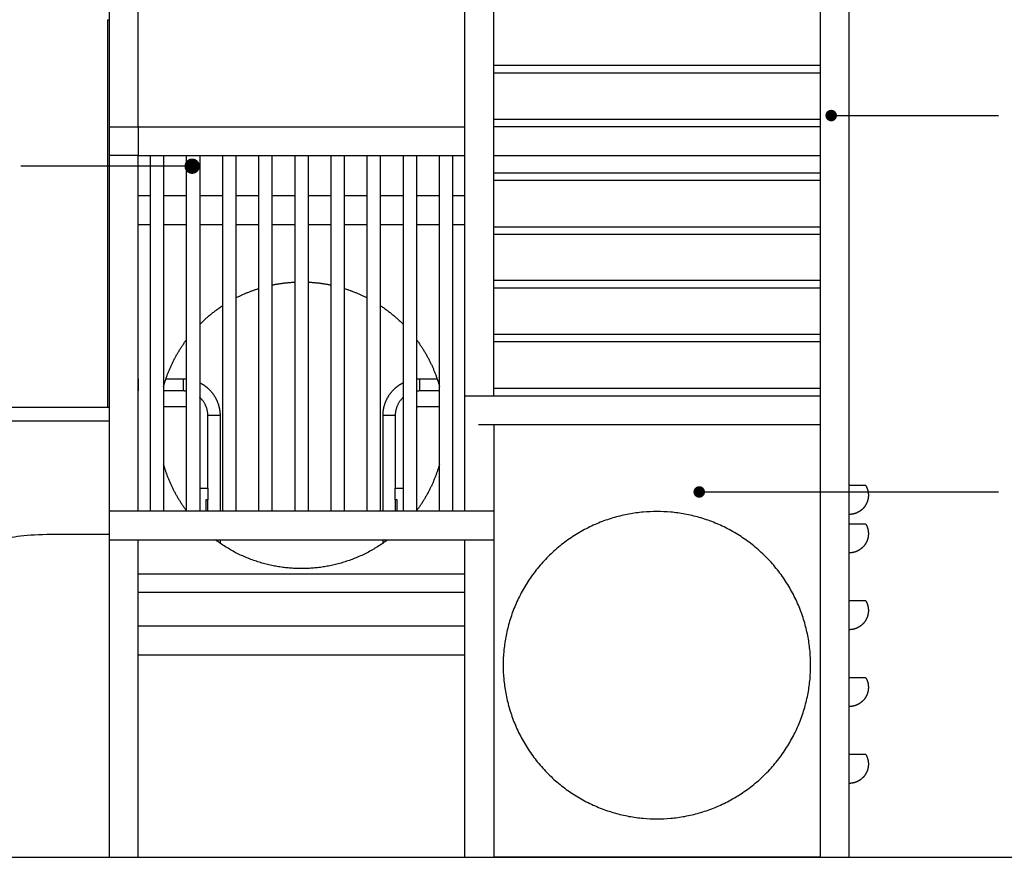
# Model space of a CAD drawing. Units: millimetres. Extents: x 136222 to 162392, y -76430 to -52285.
# Drawn here: x 154272 to 156834, y -76011 to -73831 of the extents above; entities that cross this region are included whole.
import ezdxf

# ---------------------------------------------------------------- set-up
doc = ezdxf.new("R2010")
doc.units = ezdxf.units.MM
doc.header["$LTSCALE"] = 10
for name, color, linetype in [('00-FStext', 3, 'Continuous'), ('DLINE', 1, 'Continuous'), ('DLINE2', 2, 'Continuous')]:
    doc.layers.add(name, color=color, linetype=linetype)
doc.styles.get("Standard").update_dxf_attribs({"font": 'Gulim.ttf'})
doc.dimstyles.new('PT_DIM 30', dxfattribs={"dimscale": 30, "dimtxt": 3, "dimasz": 1, "dimexe": 1, "dimexo": 1, "dimgap": 1, "dimtad": 1, "dimdec": 0, "dimrnd": 5, "dimzin": 0, "dimdsep": 46, "dimtxsty": 'Standard', "dimblk": 'D-DOT', "dimcen": 1, "dimclrd": 1, "dimclre": 1, "dimclrt": 7, "dimazin": 0, "dimtfac": 1.2, "dimtdec": 0, "dimtix": 1, "dimtmove": 2, "dimatfit": 3, "dimldrblk": 'DOT', "dimfxl": 2, "dimtolj": 1, "dimtzin": 0, "dimarcsym": 0})
doc.dimstyles.new('PT_DIM 40', dxfattribs={"dimscale": 40, "dimtxt": 3, "dimasz": 1, "dimexe": 1, "dimexo": 1, "dimgap": 1, "dimtad": 1, "dimdec": 0, "dimrnd": 5, "dimzin": 0, "dimdsep": 46, "dimtxsty": 'Standard', "dimblk": 'D-DOT', "dimcen": 1, "dimclrd": 1, "dimclre": 1, "dimclrt": 7, "dimazin": 0, "dimtfac": 1.2, "dimtdec": 0, "dimtix": 1, "dimtmove": 2, "dimatfit": 3, "dimldrblk": 'DOT', "dimfxl": 2, "dimtolj": 1, "dimtzin": 0, "dimarcsym": 0})

# ---------------------------------------------------------------- blocks, each defined once
blk = doc.blocks.new('_DOT')
at = {"color": 0, "linetype": 'ByBlock'}
blk.add_line((-0.5, 0), (-1, 0), dxfattribs=at)
at = {"color": 0, "linetype": 'ByBlock', "const_width": 0.5}
blk.add_lwpolyline([(-0.25, 0, 1), (0.25, 0, 1)], format="xyb", close=True, dxfattribs=at)
blk = doc.blocks.new('D-DOT')
at = {"layer": 'DLINE'}
blk.add_line((-1.5, 0), (1.5, 0), dxfattribs=at)
at = {"layer": 'DLINE2', "const_width": 0.55}
blk.add_lwpolyline([(-0.275, 0, 1), (0.275, 0, 1)], format="xyb", close=True, dxfattribs=at)

msp = doc.modelspace()

# ---------------------------------------------------------------- linework, layer by layer
at = {"lineweight": -3}
for points, degree in [([(155505.4, -74809.3), (155505.4, -73909.3), (155505.4, -73009.3)], 2), ([(156355.4, -74884.3), (156355.4, -73946.8), (156355.4, -73009.3)], 2), ([(156430.4, -76010.7), (156430.4, -74510), (156430.4, -73009.3)], 2), ([(155430.4, -75109.3), (155430.4, -74246.8), (155430.4, -73384.3)], 2), ([(154505.4, -74109.3), (154505.4, -73831.7), (154505.4, -73554.2)], 2), ([(154580.4, -74109.3), (154580.4, -73831.7), (154580.4, -73554.2)], 2), ([(154505.4, -73831.7), (154502.9, -73831.7), (154500.4, -73831.7)], 2), ([(154500.4, -73831.7), (154500.4, -74335.5), (154500.4, -74839.3)], 2), ([(156355.4, -73949.4), (155930.4, -73949.4), (155505.4, -73949.4)], 2), ([(156355.4, -73969.4), (155930.4, -73969.4), (155505.4, -73969.4)], 2), ([(155505.4, -74089.4), (155930.4, -74089.4), (156355.4, -74089.4)], 2), ([(154505.4, -74184.3), (154505.4, -74146.8), (154505.4, -74109.3)], 2), ([(154505.4, -74109.3), (154505.4, -74109.3), (154505.4, -74109.3)], 2), ([(154505.4, -74109.3), (154542.9, -74109.3), (154580.4, -74109.3)], 2), ([(154505.4, -76010.7), (154505.4, -75060), (154505.4, -74109.3)], 2), ([(154580.4, -74109.3), (154580.4, -74146.8), (154580.4, -74184.3)], 2), ([(154580.4, -74109.3), (155005.4, -74109.3), (155430.4, -74109.3)], 2), ([(156355.4, -74109.3), (155930.4, -74109.3), (155505.4, -74109.3)], 2), ([(154580.4, -74184.3), (154542.9, -74184.3), (154505.4, -74184.3)], 2), ([(154580.4, -75109.3), (154580.4, -74646.8), (154580.4, -74184.3)], 2), ([(154580.4, -74184.3), (155005.4, -74184.3), (155430.4, -74184.3)], 2), ([(154612.4, -75109.3), (154612.4, -74646.8), (154612.4, -74184.3)], 2), ([(154646.4, -74184.3), (154646.4, -74646.8), (154646.4, -75109.3)], 2), ([(154706.4, -75109.3), (154706.4, -74646.8), (154706.4, -74184.3)], 2), ([(154740.4, -74184.3), (154740.4, -74646.8), (154740.4, -75109.3)], 2), ([(154800.4, -75109.3), (154800.4, -74646.8), (154800.4, -74184.3)], 2), ([(154834.4, -74184.3), (154834.4, -74646.8), (154834.4, -75109.3)], 2), ([(154894.4, -75109.3), (154894.4, -74646.8), (154894.4, -74184.3)], 2), ([(154928.4, -74184.3), (154928.4, -74646.8), (154928.4, -75109.3)], 2), ([(154988.4, -75109.3), (154988.4, -74646.8), (154988.4, -74184.3)], 2), ([(155022.4, -74184.3), (155022.4, -74646.8), (155022.4, -75109.3)], 2), ([(155082.4, -75109.3), (155082.4, -74646.8), (155082.4, -74184.3)], 2), ([(155116.4, -74184.3), (155116.4, -74646.8), (155116.4, -75109.3)], 2), ([(155176.4, -75109.3), (155176.4, -74646.8), (155176.4, -74184.3)], 2), ([(155210.4, -74184.3), (155210.4, -74646.8), (155210.4, -75109.3)], 2), ([(155270.4, -75109.3), (155270.4, -74646.8), (155270.4, -74184.3)], 2), ([(155304.4, -74184.3), (155304.4, -74646.8), (155304.4, -75109.3)], 2), ([(155364.4, -75109.3), (155364.4, -74646.8), (155364.4, -74184.3)], 2), ([(155398.4, -74184.3), (155398.4, -74646.8), (155398.4, -75109.3)], 2), ([(155505.4, -74184.3), (155930.4, -74184.3), (156355.4, -74184.3)], 2), ([(155505.4, -74229.3), (155930.4, -74229.3), (156355.4, -74229.3)], 2), ([(156355.4, -74249.3), (155930.4, -74249.3), (155505.4, -74249.3)], 2), ([(154580.4, -74288.2), (154596.4, -74288.2), (154612.4, -74288.2)], 2), ([(154646.4, -74288.2), (154676.4, -74288.2), (154706.4, -74288.2)], 2), ([(154740.4, -74288.2), (154770.4, -74288.2), (154800.4, -74288.2)], 2), ([(154834.4, -74288.2), (154864.4, -74288.2), (154894.4, -74288.2)], 2), ([(154928.4, -74288.2), (154958.4, -74288.2), (154988.4, -74288.2)], 2), ([(155022.4, -74288.2), (155052.4, -74288.2), (155082.4, -74288.2)], 2), ([(155116.4, -74288.2), (155146.4, -74288.2), (155176.4, -74288.2)], 2), ([(155210.4, -74288.2), (155240.4, -74288.2), (155270.4, -74288.2)], 2), ([(155304.4, -74288.2), (155334.4, -74288.2), (155364.4, -74288.2)], 2), ([(155398.4, -74288.2), (155414.4, -74288.2), (155430.4, -74288.2)], 2), ([(154580.4, -74363.2), (154596.4, -74363.2), (154612.4, -74363.2)], 2), ([(154646.4, -74363.2), (154676.4, -74363.2), (154706.4, -74363.2)], 2), ([(154646.4, -74363.2), (154646.4, -74363.2), (154646.4, -74363.2)], 2), ([(154740.4, -74363.2), (154770.4, -74363.2), (154800.4, -74363.2)], 2), ([(154834.4, -74363.2), (154864.4, -74363.2), (154894.4, -74363.2)], 2), ([(154928.4, -74363.2), (154958.4, -74363.2), (154988.4, -74363.2)], 2), ([(155022.4, -74363.2), (155052.4, -74363.2), (155082.4, -74363.2)], 2), ([(155116.4, -74363.2), (155146.4, -74363.2), (155176.4, -74363.2)], 2), ([(155210.4, -74363.2), (155240.4, -74363.2), (155270.4, -74363.2)], 2), ([(155210.4, -74363.2), (155210.4, -74363.2), (155210.4, -74363.2)], 2), ([(155304.4, -74363.2), (155334.4, -74363.2), (155364.4, -74363.2)], 2), ([(155398.4, -74363.2), (155398.4, -74363.2), (155398.4, -74363.2)], 2), ([(155398.4, -74363.2), (155414.4, -74363.2), (155430.4, -74363.2)], 2), ([(155430.3, -75109.3), (155430.3, -74736.2), (155430.3, -74363.2)], 2), ([(155505.4, -74369.3), (155930.4, -74369.3), (156355.4, -74369.3)], 2), ([(156355.4, -74389.3), (155930.4, -74389.3), (155505.4, -74389.3)], 2), ([(156355.4, -74509.3), (155930.4, -74509.3), (155505.4, -74509.3)], 2), ([(156355.4, -74529.3), (155930.4, -74529.3), (155505.4, -74529.3)], 2), ([(155505.4, -74649.3), (155930.4, -74649.3), (156355.4, -74649.3)], 2), ([(156355.4, -74669.3), (155930.4, -74669.3), (155505.4, -74669.3)], 2), ([(155430.4, -74809.3), (155892.9, -74809.3), (156355.4, -74809.3)], 2), ([(155505.4, -74789.3), (155930.4, -74789.3), (156355.4, -74789.3)], 2), ([(154217.7, -74839.3), (154313.6, -74839.3), (154409.5, -74839.3), (154505.4, -74839.3)], 3), ([(154217.2, -74874.3), (154313.1, -74874.3), (154409.5, -74874.3), (154505.4, -74874.3)], 3), ([(154217.7, -74874.3), (154361.6, -74874.3), (154505.4, -74874.3)], 2), ([(155465.5, -74884.3), (155910.4, -74884.3), (156355.4, -74884.3)], 2), ([(155505.4, -74884.3), (155505.4, -74884.3), (155505.4, -74884.3)], 2), ([(155505.4, -74884.3), (155505.4, -75447.5), (155505.4, -76010.7)], 2), ([(156355.4, -76010.7), (156355.4, -75447.5), (156355.4, -74884.3)], 2), ([(154505.4, -75109.3), (155005.4, -75109.3), (155505.4, -75109.3)], 2), ([(154455.7, -75169.3), (154480.6, -75169.3), (154505.4, -75169.3)], 2), ([(154505.4, -75184.3), (155005.4, -75184.3), (155505.4, -75184.3)], 2), ([(154580.4, -76010.7), (154580.4, -75597.5), (154580.4, -75184.3)], 2), ([(155430.3, -75272.5), (155430.3, -75228.4), (155430.3, -75184.3)], 2), ([(155430.4, -76010.7), (155430.4, -75597.5), (155430.4, -75184.3)], 2), ([(155430.3, -75409.2), (155430.3, -75365.1), (155430.3, -75321.1)], 2), ([(155430.3, -76010.7), (155430.3, -75747.4), (155430.3, -75484.2)], 2), ([(154505.4, -76010.7), (154542.9, -76010.7), (154580.4, -76010.7)], 2), ([(154580.4, -76010.7), (155005.4, -76010.7), (155430.3, -76010.7)], 2), ([(155430.4, -76010.7), (155467.9, -76010.7), (155505.4, -76010.7)], 2), ([(156355.4, -76010.7), (155930.4, -76010.7), (155505.4, -76010.7)], 2), ([(156355.4, -76010.7), (156392.9, -76010.7), (156430.4, -76010.7)], 2)]:
    msp.add_open_spline(points, degree=degree, dxfattribs=at)
for points, weights in [([(154834.4, -74554.7), (154863.3, -74539.8), (154894.4, -74530.1)], [0.874277627977, 0.886329032432, 0.905388480014]), ([(154928.4, -74521.2), (154958.1, -74514.9), (154988.4, -74513.6)], [0.92886224998, 0.951862074803, 0.981886198575]), ([(155022.4, -74513.6), (155052.7, -74514.9), (155082.4, -74521.2)], [0.981886024857, 0.951861866922, 0.928862033429]), ([(155116.4, -74530.1), (155147.4, -74539.8), (155176.4, -74554.7)], [0.905387989474, 0.886328747083, 0.874277463244]), ([(154740.4, -74623.7), (154767.8, -74596), (154800.4, -74574.6)], [0.853558197719, 0.853346552878, 0.862453062461]), ([(155210.4, -74574.6), (155242.9, -74596), (155270.4, -74623.7)], [0.862452950115, 0.853346499596, 0.853558200257]), ([(154646.4, -74784.9), (154665.1, -74718.5), (154706.4, -74663.2)], [0.911684325651, 0.869684401979, 0.858029656597]), ([(155304.4, -74663.2), (155345.6, -74718.5), (155364.4, -74784.9)], [0.858029694417, 0.869684470126, 0.911684325651]), ([(154706.4, -75109.2), (154665.1, -75053.8), (154646.4, -74987.4)], [0.858029689698, 0.869684460797, 0.911684319696]), ([(155364.4, -74987.4), (155345.6, -75053.8), (155304.4, -75109.2)], [0.911684319696, 0.869684567894, 0.858029749136])]:
    msp.add_rational_spline(points, weights, degree=2, dxfattribs=at)
at = {"linetype": 'ByBlock'}
for points, weights, knots in [([(154580.4, -74765.1), (154580.4, -74765.1), (154580.4, -74781), (154580.4, -74796.9), (154580.4, -74796.9)], [1, 0.707106781187, 1, 0.707106781187, 1], [0, 0, 0, 24.975662, 24.975662, 49.951323, 49.951323, 49.951323]), ([(154697.5, -74765.1), (154697.5, -74765.1), (154697.5, -74781), (154697.5, -74796.9), (154697.5, -74796.9)], [1, 0.707106781187, 1, 0.707106781187, 1], [0, 0, 0, 24.975662, 24.975662, 49.951323, 49.951323, 49.951323]), ([(154740.4, -74775.2), (154754.3, -74782.2), (154765.3, -74793.2), (154779.3, -74807.2), (154786.6, -74825.7), (154793.4, -74842.7), (154793.4, -74861)], [0.875991190775, 0.853553390593, 0.853553390593, 0.853553390593, 0.890165042945, 0.926776695297, 1], [45.210346, 45.210346, 45.210346, 76.307697, 76.307697, 116.030778, 116.030778, 152.615395, 152.615395, 152.615395]), ([(155217.4, -74861), (155217.4, -74842.7), (155224.1, -74825.7), (155231.4, -74807.2), (155245.4, -74793.2), (155256.4, -74782.2), (155270.4, -74775.2)], [1, 0.926776695297, 0.890165042945, 0.853553390593, 0.853553390593, 0.853553390593, 0.876030550341], [0, 0, 0, 36.584617, 36.584617, 76.307697, 76.307697, 107.432311, 107.432311, 107.432311]), ([(155313.3, -74796.9), (155313.3, -74796.9), (155313.3, -74781), (155313.3, -74765.1), (155313.3, -74765.1)], [1, 0.707106781187, 1, 0.707106781187, 1], [49.951323, 49.951323, 49.951323, 74.926985, 74.926985, 99.902646, 99.902646, 99.902646]), ([(155430.4, -74796.9), (155430.4, -74796.9), (155430.4, -74781), (155430.4, -74765.1), (155430.4, -74765.1)], [1, 0.707106781187, 1, 0.707106781187, 1], [49.951323, 49.951323, 49.951323, 74.926985, 74.926985, 99.902646, 99.902646, 99.902646]), ([(154761.6, -74861), (154761.6, -74834.4), (154742.8, -74815.6), (154741.6, -74814.5), (154740.4, -74813.4)], [1, 0.853553390593, 0.853553390593, 0.853553390593, 0.854129095899], [0, 0, 0, 53.102179, 53.102179, 56.431631, 56.431631, 56.431631]), ([(155270.4, -74813.3), (155269.1, -74814.5), (155267.9, -74815.6), (155249.2, -74834.4), (155249.2, -74861)], [0.854140170292, 0.853553390593, 0.853553390593, 0.853553390593, 1], [49.740856, 49.740856, 49.740856, 53.102179, 53.102179, 106.204357, 106.204357, 106.204357]), ([(154793.4, -74861), (154793.4, -74861), (154777.5, -74861), (154761.6, -74861), (154761.6, -74861)], [1, 0.707106781187, 1, 0.707106781187, 1], [0, 0, 0, 24.975662, 24.975662, 49.951323, 49.951323, 49.951323]), ([(155249.2, -74861), (155249.2, -74861), (155233.3, -74861), (155217.4, -74861), (155217.4, -74861)], [1, 0.707106781187, 1, 0.707106781187, 1], [49.951323, 49.951323, 49.951323, 74.926985, 74.926985, 99.902646, 99.902646, 99.902646]), ([(156480.4, -75068.3), (156480.4, -75077.9), (156476.9, -75086.7), (156473, -75096.4), (156465.7, -75103.7), (156458.4, -75111), (156448.8, -75114.8), (156439.9, -75118.3), (156430.4, -75118.3)], [1, 0.926776695297, 0.890165042945, 0.853553390593, 0.853553390593, 0.853553390593, 0.890165042945, 0.926776695297, 1], [0, 0, 0, 19.074357, 19.074357, 39.785035, 39.785035, 60.495713, 60.495713, 79.57007, 79.57007, 79.57007]), ([(156473.7, -75043.3), (156475.5, -75046.5), (156476.9, -75049.9), (156480.4, -75058.8), (156480.4, -75068.3)], [0.868347502413, 0.876826484044, 0.890165042945, 0.926776695297, 1], [52.950285, 52.950285, 52.950285, 60.495713, 60.495713, 79.57007, 79.57007, 79.57007]), ([(156473.7, -75143.3), (156475.5, -75146.5), (156476.9, -75149.9), (156480.4, -75158.8), (156480.4, -75168.3)], [0.868347502413, 0.876826484044, 0.890165042945, 0.926776695297, 1], [52.950285, 52.950285, 52.950285, 60.495713, 60.495713, 79.57007, 79.57007, 79.57007]), ([(156480.4, -75168.3), (156480.4, -75177.9), (156476.9, -75186.7), (156473, -75196.4), (156465.7, -75203.7), (156458.4, -75211), (156448.8, -75214.8), (156439.9, -75218.3), (156430.4, -75218.3)], [1, 0.926776695297, 0.890165042945, 0.853553390593, 0.853553390593, 0.853553390593, 0.890165042945, 0.926776695297, 1], [0, 0, 0, 19.074357, 19.074357, 39.785035, 39.785035, 60.495713, 60.495713, 79.57007, 79.57007, 79.57007]), ([(156473.7, -75343.3), (156475.5, -75346.5), (156476.9, -75349.9), (156480.4, -75358.8), (156480.4, -75368.3)], [0.868347502412, 0.876826484044, 0.890165042945, 0.926776695297, 1], [52.950285, 52.950285, 52.950285, 60.495713, 60.495713, 79.57007, 79.57007, 79.57007]), ([(156480.4, -75368.3), (156480.4, -75377.9), (156476.9, -75386.7), (156473, -75396.4), (156465.7, -75403.7), (156458.4, -75411), (156448.8, -75414.8), (156439.9, -75418.3), (156430.4, -75418.3)], [1, 0.926776695297, 0.890165042945, 0.853553390593, 0.853553390593, 0.853553390593, 0.890165042945, 0.926776695297, 1], [0, 0, 0, 19.074357, 19.074357, 39.785035, 39.785035, 60.495713, 60.495713, 79.57007, 79.57007, 79.57007]), ([(156473.7, -75543.3), (156475.5, -75546.5), (156476.9, -75549.9), (156480.4, -75558.8), (156480.4, -75568.3)], [0.868347502413, 0.876826484044, 0.890165042945, 0.926776695297, 1], [52.950285, 52.950285, 52.950285, 60.495713, 60.495713, 79.57007, 79.57007, 79.57007]), ([(156480.4, -75568.3), (156480.4, -75577.9), (156476.9, -75586.7), (156473, -75596.4), (156465.7, -75603.7), (156458.4, -75611), (156448.8, -75614.8), (156439.9, -75618.3), (156430.4, -75618.3)], [1, 0.926776695297, 0.890165042945, 0.853553390593, 0.853553390593, 0.853553390593, 0.890165042945, 0.926776695297, 1], [0, 0, 0, 19.074357, 19.074357, 39.785035, 39.785035, 60.495713, 60.495713, 79.57007, 79.57007, 79.57007]), ([(156473.7, -75743.3), (156475.5, -75746.5), (156476.9, -75749.9), (156480.4, -75758.8), (156480.4, -75768.3)], [0.868347502413, 0.876826484044, 0.890165042945, 0.926776695297, 1], [52.950285, 52.950285, 52.950285, 60.495713, 60.495713, 79.57007, 79.57007, 79.57007]), ([(156480.4, -75768.3), (156480.4, -75777.9), (156476.9, -75786.7), (156473, -75796.4), (156465.7, -75803.7), (156458.4, -75811), (156448.8, -75814.8), (156439.9, -75818.3), (156430.4, -75818.3)], [1, 0.926776695297, 0.890165042945, 0.853553390593, 0.853553390593, 0.853553390593, 0.890165042945, 0.926776695297, 1], [0, 0, 0, 19.074357, 19.074357, 39.785035, 39.785035, 60.495713, 60.495713, 79.57007, 79.57007, 79.57007])]:
    msp.add_rational_spline(points, weights, degree=2, knots=knots, dxfattribs=at)
for points in [[(154652.6, -74765.1), (154675, -74765.1), (154697.5, -74765.1)], [(155313.3, -74765.1), (155335.7, -74765.1), (155358.2, -74765.1)], [(154580.4, -74796.9), (154580.4, -74796.9), (154580.4, -74796.9)], [(154697.5, -74796.9), (154671.9, -74796.9), (154646.4, -74796.9)], [(155364.4, -74796.9), (155338.8, -74796.9), (155313.3, -74796.9)], [(155430.4, -74796.9), (155430.3, -74796.9), (155430.3, -74796.9)], [(154646.4, -74836.9), (154671.9, -74836.9), (154697.5, -74836.9)], [(155313.3, -74836.9), (155338.8, -74836.9), (155364.4, -74836.9)], [(155430.3, -74836.9), (155430.4, -74836.9), (155430.4, -74836.9)], [(154761.6, -75050.1), (154761.6, -74955.5), (154761.6, -74861)], [(154793.4, -74861), (154793.4, -74985.1), (154793.4, -75109.3)], [(155217.4, -75109.3), (155217.4, -74985.1), (155217.4, -74861)], [(155249.2, -74861), (155249.2, -74955.5), (155249.2, -75050.1)], [(154741.6, -75050.1), (154751.6, -75050.1), (154761.6, -75050.1)], [(154761.6, -75050.1), (154761.6, -75065.1), (154761.6, -75080.1)], [(155249.2, -75050.1), (155259.2, -75050.1), (155269.2, -75050.1)], [(155249.2, -75080.1), (155249.2, -75065.1), (155249.2, -75050.1)], [(154756.6, -75080.1), (154756.6, -75094.7), (154756.6, -75109.3)], [(154761.6, -75080.1), (154759.1, -75080.1), (154756.6, -75080.1)], [(154761.6, -75109.3), (154761.6, -75094.7), (154761.6, -75080.1)], [(155254.2, -75080.1), (155251.7, -75080.1), (155249.2, -75080.1)], [(155249.2, -75080.1), (155249.2, -75094.7), (155249.2, -75109.3)], [(155254.2, -75109.3), (155254.2, -75094.7), (155254.2, -75080.1)], [(154793.4, -75184.3), (154793.4, -75188.7), (154793.4, -75193.1)], [(155217.4, -75193.1), (155217.4, -75188.7), (155217.4, -75184.3)]]:
    msp.add_open_spline(points, degree=2, dxfattribs=at)
for points, weights in [([(154697.5, -74765.1), (154701.9, -74765.1), (154706.4, -74765.5)], [1, 0.981077318371, 0.964599677167]), ([(155304.4, -74765.5), (155308.8, -74765.1), (155313.3, -74765.1)], [0.964685813762, 0.981126767786, 1]), ([(154706.4, -74797.5), (154701.9, -74796.9), (154697.5, -74796.9)], [0.949158382908, 0.971879325903, 1]), ([(155313.3, -74796.9), (155308.8, -74796.9), (155304.4, -74797.5)], [1, 0.97195351689, 0.949278310166]), ([(154697.5, -74836.9), (154702.1, -74836.9), (154706.4, -74838.6)], [1, 0.926442032287, 0.889831144714]), ([(155304.4, -74838.6), (155308.6, -74836.9), (155313.3, -74836.9)], [0.890025212188, 0.92663673077, 1]), ([(154740.4, -75050), (154741, -75050.1), (154741.6, -75050.1)], [0.976679126757, 0.987834240277, 1]), ([(155269.2, -75050.1), (155269.8, -75050.1), (155270.4, -75050)], [1, 0.987591068607, 0.976233589201])]:
    msp.add_rational_spline(points, weights, degree=2, dxfattribs=at)
for points, knots in [([(156473.7, -75043.3), (156473.7, -75043.3), (156473.6, -75043.3), (156473.5, -75043.3), (156473.4, -75043.3), (156473.2, -75043.3), (156473.1, -75043.3), (156472.7, -75043.3), (156472.5, -75043.3), (156471.9, -75043.3), (156471.6, -75043.3), (156470.9, -75043.3), (156470.4, -75043.3), (156469.4, -75043.3), (156468.8, -75043.3), (156467.4, -75043.3), (156466.6, -75043.3), (156464.8, -75043.3), (156463.9, -75043.3), (156461.7, -75043.3), (156460.5, -75043.3), (156458, -75043.3), (156456.6, -75043.3), (156453.8, -75043.3), (156452.3, -75043.3), (156449.2, -75043.3), (156447.6, -75043.3), (156444.3, -75043.3), (156442.6, -75043.3), (156439.2, -75043.3), (156437.4, -75043.3), (156433.9, -75043.3), (156432.1, -75043.3), (156430.4, -75043.3)], [-68.017476, -68.017476, -68.017476, -68.017476, -63.773136, -63.773136, -59.528796, -59.528796, -55.284456, -55.284456, -51.040116, -51.040116, -46.774846, -46.774846, -42.509577, -42.509577, -38.244308, -38.244308, -33.979038, -33.979038, -29.724526, -29.724526, -25.470013, -25.470013, -21.2155, -21.2155, -16.960988, -16.960988, -12.720741, -12.720741, -8.480494, -8.480494, -4.240247, -4.240247, 0, 0, 0, 0]), ([(156473.7, -75143.3), (156473.7, -75143.3), (156473.6, -75143.3), (156473.5, -75143.3), (156473.4, -75143.3), (156473.2, -75143.3), (156473.1, -75143.3), (156472.7, -75143.3), (156472.5, -75143.3), (156471.9, -75143.3), (156471.6, -75143.3), (156470.9, -75143.3), (156470.4, -75143.3), (156469.4, -75143.3), (156468.8, -75143.3), (156467.4, -75143.3), (156466.6, -75143.3), (156464.8, -75143.3), (156463.9, -75143.3), (156461.7, -75143.3), (156460.5, -75143.3), (156458, -75143.3), (156456.6, -75143.3), (156453.8, -75143.3), (156452.3, -75143.3), (156449.2, -75143.3), (156447.6, -75143.3), (156444.3, -75143.3), (156442.6, -75143.3), (156439.2, -75143.3), (156437.4, -75143.3), (156433.9, -75143.3), (156432.1, -75143.3), (156430.4, -75143.3)], [68.017476, 68.017476, 68.017476, 68.017476, 72.261816, 72.261816, 76.506156, 76.506156, 80.750496, 80.750496, 84.994837, 84.994837, 89.260106, 89.260106, 93.525375, 93.525375, 97.790645, 97.790645, 102.055914, 102.055914, 106.310427, 106.310427, 110.564939, 110.564939, 114.819452, 114.819452, 119.073965, 119.073965, 123.314212, 123.314212, 127.554458, 127.554458, 131.794705, 131.794705, 136.034952, 136.034952, 136.034952, 136.034952]), ([(156473.7, -75343.3), (156473.7, -75343.3), (156473.6, -75343.3), (156473.5, -75343.3), (156473.4, -75343.3), (156473.2, -75343.3), (156473.1, -75343.3), (156472.7, -75343.3), (156472.5, -75343.3), (156471.9, -75343.3), (156471.6, -75343.3), (156470.9, -75343.3), (156470.4, -75343.3), (156469.4, -75343.3), (156468.8, -75343.3), (156467.4, -75343.3), (156466.6, -75343.3), (156464.8, -75343.3), (156463.9, -75343.3), (156461.7, -75343.3), (156460.5, -75343.3), (156458, -75343.3), (156456.6, -75343.3), (156453.8, -75343.3), (156452.3, -75343.3), (156449.2, -75343.3), (156447.6, -75343.3), (156444.3, -75343.3), (156442.6, -75343.3), (156439.2, -75343.3), (156437.4, -75343.3), (156433.9, -75343.3), (156432.1, -75343.3), (156430.4, -75343.3)], [-68.017476, -68.017476, -68.017476, -68.017476, -63.773136, -63.773136, -59.528796, -59.528796, -55.284456, -55.284456, -51.040116, -51.040116, -46.774846, -46.774846, -42.509577, -42.509577, -38.244308, -38.244308, -33.979038, -33.979038, -29.724526, -29.724526, -25.470013, -25.470013, -21.2155, -21.2155, -16.960988, -16.960988, -12.720741, -12.720741, -8.480494, -8.480494, -4.240247, -4.240247, 0, 0, 0, 0]), ([(156473.7, -75543.3), (156473.7, -75543.3), (156473.6, -75543.3), (156473.5, -75543.3), (156473.4, -75543.3), (156473.2, -75543.3), (156473.1, -75543.3), (156472.7, -75543.3), (156472.5, -75543.3), (156471.9, -75543.3), (156471.6, -75543.3), (156470.9, -75543.3), (156470.4, -75543.3), (156469.4, -75543.3), (156468.8, -75543.3), (156467.4, -75543.3), (156466.6, -75543.3), (156464.8, -75543.3), (156463.9, -75543.3), (156461.7, -75543.3), (156460.5, -75543.3), (156458, -75543.3), (156456.6, -75543.3), (156453.8, -75543.3), (156452.3, -75543.3), (156449.2, -75543.3), (156447.6, -75543.3), (156444.3, -75543.3), (156442.6, -75543.3), (156439.2, -75543.3), (156437.4, -75543.3), (156433.9, -75543.3), (156432.1, -75543.3), (156430.4, -75543.3)], [-68.017476, -68.017476, -68.017476, -68.017476, -63.773136, -63.773136, -59.528796, -59.528796, -55.284456, -55.284456, -51.040116, -51.040116, -46.774846, -46.774846, -42.509577, -42.509577, -38.244308, -38.244308, -33.979038, -33.979038, -29.724526, -29.724526, -25.470013, -25.470013, -21.2155, -21.2155, -16.960988, -16.960988, -12.720741, -12.720741, -8.480494, -8.480494, -4.240247, -4.240247, 0, 0, 0, 0]), ([(156473.7, -75743.3), (156473.7, -75743.3), (156473.6, -75743.3), (156473.5, -75743.3), (156473.4, -75743.3), (156473.2, -75743.3), (156473.1, -75743.3), (156472.7, -75743.3), (156472.5, -75743.3), (156471.9, -75743.3), (156471.6, -75743.3), (156470.9, -75743.3), (156470.4, -75743.3), (156469.4, -75743.3), (156468.8, -75743.3), (156467.4, -75743.3), (156466.6, -75743.3), (156464.8, -75743.3), (156463.9, -75743.3), (156461.7, -75743.3), (156460.5, -75743.3), (156458, -75743.3), (156456.6, -75743.3), (156453.8, -75743.3), (156452.3, -75743.3), (156449.2, -75743.3), (156447.6, -75743.3), (156444.3, -75743.3), (156442.6, -75743.3), (156439.2, -75743.3), (156437.4, -75743.3), (156433.9, -75743.3), (156432.1, -75743.3), (156430.4, -75743.3)], [68.017476, 68.017476, 68.017476, 68.017476, 72.261816, 72.261816, 76.506156, 76.506156, 80.750496, 80.750496, 84.994837, 84.994837, 89.260106, 89.260106, 93.525375, 93.525375, 97.790645, 97.790645, 102.055914, 102.055914, 106.310427, 106.310427, 110.564939, 110.564939, 114.819452, 114.819452, 119.073965, 119.073965, 123.314212, 123.314212, 127.554458, 127.554458, 131.794705, 131.794705, 136.034952, 136.034952, 136.034952, 136.034952])]:
    msp.add_open_spline(points, degree=3, knots=knots, dxfattribs=at)
at = {"lineweight": -3}
for points, weights, knots in [([(156330.1, -75510.7), (156330.1, -75910.7), (155930.1, -75910.7), (155530.1, -75910.7), (155530.1, -75510.7), (155530.1, -75110.7), (155930.1, -75110.7), (156330.1, -75110.7), (156330.1, -75510.7)], [1, 0.707106781187, 1, 0.707106781187, 1, 0.707106781187, 1, 0.707106781187, 1], [-2513.274123, -2513.274123, -2513.274123, -1884.955592, -1884.955592, -1256.637061, -1256.637061, -628.318531, -628.318531, 0, 0, 0]), ([(155229.5, -75184.3), (155129.9, -75259.2), (155005.4, -75259.2), (154880.8, -75259.2), (154781.2, -75184.3)], [0.857795004779, 0.878476673199, 1, 0.878476707578, 0.85779501648], [928.717343, 928.717343, 928.717343, 1171.81406, 1171.81406, 1414.910708, 1414.910708, 1414.910708]), ([(154580.4, -75321.1), (154580.4, -75321.1), (154580.4, -75296.8), (154580.4, -75272.5), (154580.4, -75272.5)], [1, 0.707106781187, 1, 0.707106781187, 1], [-114.511052, -114.511052, -114.511052, -76.340701, -76.340701, -38.170351, -38.170351, -38.170351]), ([(155430.4, -75321.1), (155430.4, -75321.1), (155430.4, -75296.8), (155430.4, -75272.5), (155430.4, -75272.5)], [1, 0.707106781187, 1, 0.707106781187, 1], [-114.511052, -114.511052, -114.511052, -76.340701, -76.340701, -38.170351, -38.170351, -38.170351])]:
    msp.add_rational_spline(points, weights, degree=2, knots=knots, dxfattribs=at)
msp.add_open_spline([(153790.1, -75411.3), (153794.2, -75410), (153836.6, -75392.5), (153924.6, -75371.7), (154033.5, -75310), (154125.4, -75250.6), (154209.3, -75185.9), (154282.3, -75169.3), (154362.8, -75169.3), (154455.7, -75169.3)], degree=3, knots=[12390.490533, 12390.490533, 12390.490533, 12390.490533, 12401.178559, 12504.657493, 12612.56867, 12709.168791, 12778.229922, 12857.795227, 13016.109949, 13016.109949, 13016.109949, 13016.109949], dxfattribs=at)
at = {"color": 8, "lineweight": -3}
for points in [[(154580.4, -75272.5), (155005.4, -75272.5), (155430.4, -75272.5)], [(155430.4, -75321.1), (155005.4, -75321.1), (154580.4, -75321.1)], [(155430.4, -75409.2), (155005.4, -75409.2), (154580.4, -75409.2)], [(155430.4, -75484.2), (155005.4, -75484.2), (154580.4, -75484.2)]]:
    msp.add_open_spline(points, degree=2, dxfattribs=at)
at = {"layer": '00-FStext', "color": 6}
msp.add_lwpolyline([(136222.1, -76010.7), (162392.5, -76010.7)], dxfattribs=at)

# ---------------------------------------------------------------- leaders
at = {"layer": '00-FStext'}
msp.add_leader([(154720.8, -74211.9), (154274.6, -74211.9)], dimstyle='PT_DIM 40', override={"dimgap": 1, "dimtad": 0}, dxfattribs=at)
at = {"layer": 'DLINE'}
for points in [[(156383.6, -74080.1), (156818.8, -74080.1)], [(156040.2, -75059.7), (156818.8, -75059.7)]]:
    msp.add_leader(points, dimstyle='PT_DIM 30', dxfattribs=at)

doc.saveas('drawing.dxf')
